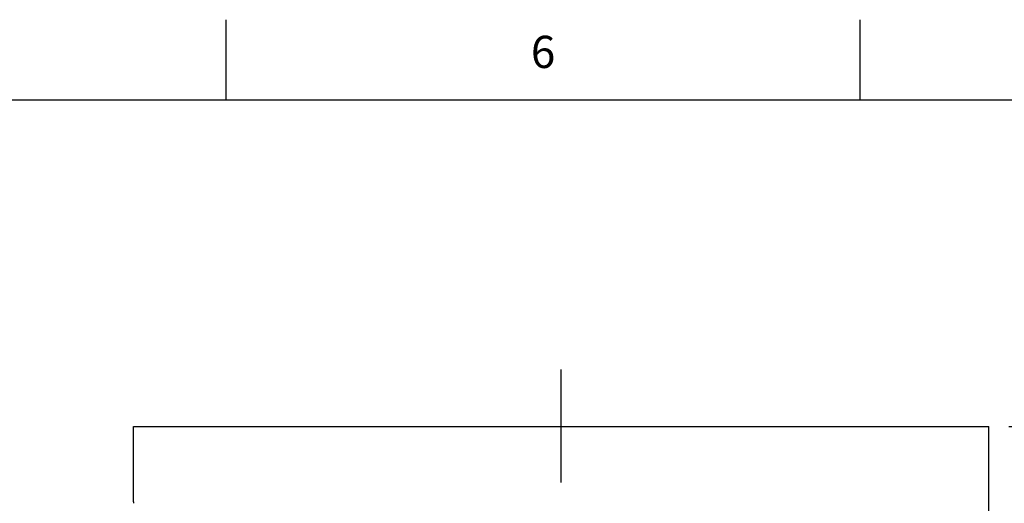
# Model space of a CAD drawing. Units: inches. Extents: x 0.4 to 16.6, y 0.6 to 10.4.
# Drawn here: x 3.9 to 7, y 8.9 to 10.4 of the extents above; entities that cross this region are included whole.
import ezdxf

# ---------------------------------------------------------------- set-up
doc = ezdxf.new("R2010")
doc.units = ezdxf.units.IN
doc.header["$LTSCALE"] = 0.935
doc.header["$MEASUREMENT"] = 0
doc.linetypes.add('CENTER', pattern=[0.6, 0.375, -0.075, 0.075, -0.075])
doc.layers.get('0').update_dxf_attribs({"linetype": 'CONTINUOUS'})
doc.layers.add('02___PRT_ALL_AXES', color=7, linetype='CONTINUOUS')
doc.layers.add('DRIVEN_DIMS', color=7, linetype='CONTINUOUS')
doc.styles.add('TEXTSTYLE_2', font='txt', dxfattribs={"width": 0.8})
doc.dimstyles.new('DIMSTYLE_1', dxfattribs={"dimtxt": 0.1, "dimasz": 0.1875, "dimexe": 0.125, "dimexo": 0.0625, "dimgap": 0.1, "dimtad": 0, "dimtih": 1, "dimtoh": 1, "dimdec": 1, "dimlfac": 1.333333, "dimzin": 4, "dimdsep": 46, "dimtxsty": 'STANDARD', "dimblk": '_FILLED', "dimblk1": '_FILLED', "dimblk2": '_FILLED', "dimcen": 0.09, "dimadec": 0, "dimazin": 0, "dimtp": 0.005, "dimtm": 0.005, "dimtfac": 1, "dimtdec": 1, "dimtofl": 0, "dimtmove": 0, "dimatfit": 3, "dimldrblk": '_FILLED', "dimfxl": 1, "dimtolj": 1, "dimtzin": 4, "dimarcsym": 0})

# ---------------------------------------------------------------- blocks, each defined once
blk = doc.blocks.new('_FILLED')
at = {"color": 0, "linetype": 'BYBLOCK'}
blk.add_solid([(0, 0), (-1, 0.167), (-1, -0.167)], dxfattribs=at)
blk = doc.blocks.new('*D2')
at = {"layer": 'DRIVEN_DIMS', "color": 7, "linetype": 'CONTINUOUS'}
for p, q in [((6.9924, 9.0983), (8.3424, 9.0983)), ((8.2174, 9.0983), (8.2174, 8.6282)), ((8.2174, 7.8581), (8.2174, 8.1782)), ((6.0475, 7.8581), (8.3424, 7.8581))]:
    blk.add_line(p, q, dxfattribs=at)
at = {"layer": 'DRIVEN_DIMS', "color": 7, "linetype": 'CONTINUOUS', "xscale": 0.1875, "yscale": 0.1875, "zscale": 0.1875}
for p, rotation in [((8.2174, 9.0983), 90), ((8.2174, 7.8581), 270)]:
    blk.add_blockref('_FILLED', p, dxfattribs=dict(at, rotation=rotation))
at = {"layer": 'DRIVEN_DIMS', "color": 7, "linetype": 'CONTINUOUS', "insert": (8.1174, 8.5282), "char_height": 0.1, "width": 0.6, "attachment_point": 2, "line_spacing_factor": 0.9}
blk.add_mtext('42.0\\P[1.65]', dxfattribs=at)

msp = doc.modelspace()

# ---------------------------------------------------------------- linework, layer by layer
at = {"color": 7, "linetype": 'CONTINUOUS'}
for p, q in [((4.56, 10.112), (4.56, 10.362)), ((6.53, 10.112), (6.53, 10.362)), ((16.38, 10.112), (0.62, 10.112)), ((6.9299, 8.6258), (6.9299, 9.0983))]:
    msp.add_line(p, q, dxfattribs=at)
at = {"layer": '02___PRT_ALL_AXES', "color": 7, "linetype": 'CENTER'}
msp.add_line((5.6011, 6.3221), (5.6011, 9.3354), dxfattribs=at)
at = {"layer": '02___PRT_ALL_AXES', "color": 7, "linetype": 'CONTINUOUS'}
for p, q in [((4.2724, 8.8842), (4.2724, 9.0983)), ((4.2724, 9.0983), (6.9299, 9.0983)), ((6.9299, 8.6258), (6.9299, 9.0983)), ((4.2724, 8.8842), (4.2724, 8.8841)), ((4.2726, 8.8645), (4.2726, 8.8621)), ((4.2726, 8.8621), (4.2726, 8.8596))]:
    msp.add_line(p, q, dxfattribs=at)
msp.add_arc((2.9435, 8.862), 1.3291, 0.1068, 0.9489, dxfattribs=at)

# ---------------------------------------------------------------- texts
at = {"color": 7, "linetype": 'CONTINUOUS', "insert": (5.545, 10.312), "char_height": 0.1, "width": 0.08, "attachment_point": 2, "line_spacing_factor": 0.9, "style": 'TEXTSTYLE_2'}
msp.add_mtext('6', dxfattribs=at)

# ---------------------------------------------------------------- dimensions: what is measured, and where the dimension line sits
at = {"layer": 'DRIVEN_DIMS', "color": 7, "linetype": 'CONTINUOUS'}
dim = msp.add_linear_dim(base=(8.2174, 9.0983), p1=(5.985, 7.8581), p2=(6.9299, 9.0983), angle=90, dimstyle='DIMSTYLE_1', dxfattribs=at)
dim.commit()
dim.dimension.update_dxf_attribs({"geometry": '*D2', "text_midpoint": (8.2174, 8.4032), "dimtype": 160})

doc.saveas('drawing.dxf')
